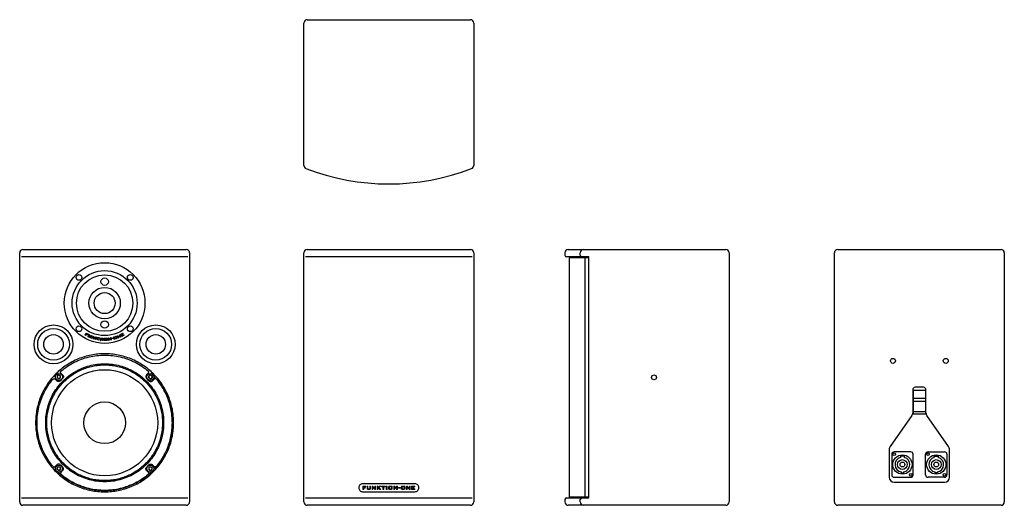
# Model space of a CAD drawing. Extents: x 0 to 1194, y 0 to 588.
import ezdxf

# ---------------------------------------------------------------- set-up
doc = ezdxf.new("R2010")
doc.units = 0
doc.header["$LTSCALE"] = 15
doc.header["$MEASUREMENT"] = 0
doc.layers.add('F1 Speakers', color=7, linetype='CONTINUOUS')
doc.layers.add('LAYER_1', color=5, linetype='CONTINUOUS')

# ---------------------------------------------------------------- blocks, each defined once
blk = doc.blocks.new('Small logo')
at = {"layer": 'LAYER_1', "color": 7, "lineweight": 0}
for p, q in [((173.5, 199.8), (173.5, 206.1)), ((173.5, 206.1), (179.5, 206.1)), ((175.1, 199.8), (173.5, 199.8)), ((175.1, 204.8), (175.1, 203.6)), ((179.5, 204.8), (175.1, 204.8)), ((175.1, 203.6), (177.9, 203.6)), ((175.1, 202.3), (175.1, 199.8)), ((177.9, 202.3), (175.1, 202.3)), ((177.9, 203.6), (177.9, 202.3)), ((179.5, 206.1), (179.5, 204.8)), ((191.6, 199.8), (191.6, 206.1)), ((191.6, 206.1), (192.7, 206.1)), ((193.1, 199.8), (191.6, 199.8)), ((192.7, 206.1), (197.2, 202.1)), ((197.5, 199.8), (193.1, 203.8)), ((193.1, 203.8), (193.1, 199.8)), ((197.2, 206.1), (198.7, 206.1)), ((197.2, 202.1), (197.2, 206.1)), ((198.7, 199.8), (197.5, 199.8)), ((198.7, 206.1), (198.7, 199.8)), ((201.7, 206.1), (203.3, 206.1)), ((201.7, 199.8), (201.7, 206.1)), ((203.3, 199.8), (201.7, 199.8)), ((203.3, 206.1), (203.3, 203.4)), ((203.3, 203.4), (206.6, 206.1)), ((203.3, 202.7), (203.3, 199.8)), ((206.8, 199.8), (203.3, 202.7)), ((208.6, 206.1), (205.2, 203.2)), ((205.2, 203.2), (209.2, 199.8)), ((206.6, 206.1), (208.6, 206.1)), ((209.2, 199.8), (206.8, 199.8)), ((210.3, 204.8), (210.3, 206.1)), ((210.3, 206.1), (217.5, 206.1)), ((213, 204.8), (210.3, 204.8)), ((213, 199.8), (213, 204.8)), ((214.7, 199.8), (213, 199.8)), ((217.5, 204.8), (214.7, 204.8)), ((214.7, 204.8), (214.7, 199.8)), ((217.5, 206.1), (217.5, 204.8)), ((219.6, 206.1), (221.3, 206.1)), ((219.6, 199.8), (219.6, 206.1)), ((221.3, 199.8), (219.6, 199.8)), ((221.3, 206.1), (221.3, 199.8)), ((229.9, 204.8), (225.8, 204.8)), ((225.8, 204.8), (225.8, 201.1)), ((225.8, 201.1), (229.9, 201.1)), ((229.9, 201.1), (229.9, 204.8)), ((234.5, 206.1), (235.6, 206.1)), ((234.5, 199.8), (234.5, 206.1)), ((236, 199.8), (234.5, 199.8)), ((235.6, 206.1), (240.1, 202.1)), ((236, 203.8), (236, 199.8)), ((240.4, 199.8), (236, 203.8)), ((240.1, 206.1), (241.6, 206.1)), ((240.1, 202.1), (240.1, 206.1)), ((241.6, 199.8), (240.4, 199.8)), ((241.6, 206.1), (241.6, 199.8)), ((243.9, 203.4), (247.1, 203.4)), ((243.9, 202.2), (243.9, 203.4)), ((247.1, 202.2), (243.9, 202.2)), ((247.1, 203.4), (247.1, 202.2)), ((251, 204.8), (251, 201.1)), ((255, 204.8), (251, 204.8)), ((251, 201.1), (255, 201.1)), ((255, 201.1), (255, 204.8)), ((259.6, 206.1), (260.8, 206.1)), ((259.6, 199.8), (259.6, 206.1)), ((261.1, 199.8), (259.6, 199.8)), ((260.8, 206.1), (265.2, 202.1)), ((265.5, 199.8), (261.1, 203.8)), ((261.1, 203.8), (261.1, 199.8)), ((265.2, 206.1), (266.7, 206.1)), ((265.2, 202.1), (265.2, 206.1)), ((266.7, 199.8), (265.5, 199.8)), ((266.7, 206.1), (266.7, 199.8)), ((269.7, 199.8), (269.7, 206.1)), ((269.7, 206.1), (275.9, 206.1)), ((276, 199.8), (269.7, 199.8)), ((271.4, 204.8), (271.4, 203.6)), ((275.9, 204.8), (271.4, 204.8)), ((271.4, 203.6), (274.2, 203.6)), ((271.4, 202.3), (271.4, 201.1)), ((274.2, 202.3), (271.4, 202.3)), ((271.4, 201.1), (276, 201.1)), ((274.2, 203.6), (274.2, 202.3)), ((275.9, 206.1), (275.9, 204.8)), ((276, 201.1), (276, 199.8))]:
    blk.add_line(p, q, dxfattribs=at)
for points in [[(181.7, 206.1), (181.7, 206.1), (183.4, 206.1), (183.4, 206.1)], [(181.7, 201.1), (181.7, 201.1), (181.7, 206.1), (181.7, 206.1)], [(183.3, 199.8), (182.2, 199.8), (181.7, 200.3), (181.7, 201.1)], [(186.9, 199.8), (186.9, 199.8), (183.3, 199.8), (183.3, 199.8)], [(183.4, 206.1), (183.4, 206.1), (183.4, 201.1), (183.4, 201.1)], [(183.4, 201.1), (183.4, 201.1), (186.9, 201.1), (186.9, 201.1)], [(186.9, 206.1), (186.9, 206.1), (188.6, 206.1), (188.6, 206.1)], [(186.9, 201.1), (186.9, 201.1), (186.9, 206.1), (186.9, 206.1)], [(188.6, 201.1), (188.6, 200.3), (188, 199.8), (186.9, 199.8)], [(188.6, 206.1), (188.6, 206.1), (188.6, 201.1), (188.6, 201.1)], [(224.2, 204.8), (224.2, 205.6), (224.7, 206.1), (225.8, 206.1)], [(224.2, 201.1), (224.2, 201.1), (224.2, 204.8), (224.2, 204.8)], [(225.8, 199.8), (224.7, 199.8), (224.2, 200.3), (224.2, 201.1)], [(225.8, 206.1), (225.8, 206.1), (230, 206.1), (230, 206.1)], [(229.9, 199.8), (229.9, 199.8), (225.8, 199.8), (225.8, 199.8)], [(231.5, 201.1), (231.5, 200.3), (231, 199.8), (229.9, 199.8)], [(230, 206.1), (231, 206.1), (231.5, 205.6), (231.5, 204.7)], [(231.5, 204.7), (231.5, 204.7), (231.5, 201.1), (231.5, 201.1)], [(249.3, 204.8), (249.3, 205.6), (249.8, 206.1), (250.9, 206.1)], [(249.3, 201.1), (249.3, 201.1), (249.3, 204.8), (249.3, 204.8)], [(251, 199.8), (249.8, 199.8), (249.3, 200.3), (249.3, 201.1)], [(250.9, 206.1), (250.9, 206.1), (255.1, 206.1), (255.1, 206.1)], [(255, 199.8), (255, 199.8), (251, 199.8), (251, 199.8)], [(256.7, 201.1), (256.7, 200.3), (256.1, 199.8), (255, 199.8)], [(255.1, 206.1), (256.1, 206.1), (256.7, 205.6), (256.7, 204.7)], [(256.7, 204.7), (256.7, 204.7), (256.7, 201.1), (256.7, 201.1)]]:
    blk.add_open_spline(points, degree=3, dxfattribs=at)
blk = doc.blocks.new('F61 F G')
at = {"layer": 'F1 Speakers'}
for p, q in [((-103, 303), (-103, 306)), ((-103, 7), (-103, 303)), ((-99.7, 301), (-101, 301)), ((99.7, 301), (-99.7, 301)), ((-99, 310), (99, 310)), ((101, 301), (99.7, 301)), ((103, 306), (103, 303)), ((103, 303), (103, 7)), ((-103, 4), (-103, 7)), ((-101, 9), (-99.7, 9)), ((-99.7, 9), (99.7, 9)), ((99, 0), (-99, 0)), ((99.7, 9), (101, 9)), ((103, 7), (103, 4))]:
    blk.add_line(p, q, dxfattribs=at)
blk.add_lwpolyline([(31.7, 26), (-31.7, 26, 0.414214), (-36.5, 21.3, 0.414214), (-31.7, 16.5), (31.7, 16.5, 0.414214), (36.5, 21.3, 0.414214)], format="xyb", close=True, dxfattribs=at)
for centre, start, end in [((-99, 306), 90, 180), ((99, 306), 0, 90), ((-99, 4), 180, 270), ((99, 4), 270, 0)]:
    blk.add_arc(centre, 4, start, end, dxfattribs=at)
at = {"layer": 'F1 Speakers', "xscale": 0.6147899999996298, "yscale": 0.6147900000000845, "zscale": 0.61479}
blk.add_blockref('Small logo', (-138.1, -103.5), dxfattribs=at)
blk = doc.blocks.new('F61 F')
at = {"layer": 'F1 Speakers'}
for p, q in [((-103, 303), (-103, 306)), ((-103, 7), (-103, 303)), ((-99.7, 301), (-101, 301)), ((99.7, 301), (-99.7, 301)), ((-99, 310), (99, 310)), ((101, 301), (99.7, 301)), ((103, 306), (103, 303)), ((103, 303), (103, 7)), ((-55.5, 157.9), (-57.5, 156.7)), ((-57.5, 156.7), (-57.5, 154.3)), ((-55.5, 157.9), (-53.5, 156.7)), ((-53.5, 154.3), (-53.5, 156.7)), ((-52.8, 159.9), (-50.9, 158)), ((-51.6, 157.3), (-51.7, 157.3)), ((52.8, 159.9), (50.9, 158)), ((51.6, 157.3), (51.7, 157.3)), ((55.5, 157.9), (53.5, 156.7)), ((53.5, 154.3), (53.5, 156.7)), ((55.5, 157.9), (57.6, 156.7)), ((57.6, 156.7), (57.6, 154.3)), ((-58, 150.9), (-59.9, 152.8)), ((-55.5, 153.1), (-57.5, 154.3)), ((-57.3, 151.7), (-57.3, 151.6)), ((-53.5, 154.3), (-55.5, 153.1)), ((-53.7, 150.9), (-50.9, 153.7)), ((53.7, 150.9), (51, 153.7)), ((53.5, 154.3), (55.5, 153.1)), ((55.5, 153.1), (57.6, 154.3)), ((57.3, 151.7), (57.3, 151.6)), ((58, 150.9), (59.9, 152.8)), ((-58, 49.1), (-59.9, 47.2)), ((-57.3, 48.3), (-57.3, 48.4)), ((-53.7, 49), (-50.9, 46.3)), ((53.7, 49), (51, 46.3)), ((57.3, 48.3), (57.3, 48.4)), ((58, 49.1), (59.9, 47.2)), ((-55.5, 46.8), (-57.5, 45.7)), ((-57.5, 43.3), (-57.5, 45.7)), ((-55.5, 42.1), (-57.5, 43.3)), ((-53.5, 45.7), (-55.5, 46.8)), ((-55.5, 42.1), (-53.5, 43.3)), ((-53.5, 45.7), (-53.5, 43.3)), ((-52.8, 40.1), (-50.9, 42)), ((-51.6, 42.7), (-51.7, 42.7)), ((52.8, 40.1), (50.9, 42)), ((51.6, 42.7), (51.7, 42.7)), ((53.5, 45.7), (55.5, 46.8)), ((53.5, 45.7), (53.5, 43.3)), ((55.5, 42.1), (53.5, 43.3)), ((55.5, 46.8), (57.6, 45.7)), ((55.5, 42.1), (57.6, 43.3)), ((57.6, 43.3), (57.6, 45.7)), ((-103, 4), (-103, 7)), ((-101, 9), (-99.7, 9)), ((-99.7, 9), (99.7, 9)), ((99, 0), (-99, 0)), ((99.7, 9), (101, 9)), ((103, 7), (103, 4))]:
    blk.add_line(p, q, dxfattribs=at)
at = {"layer": 'F1 Speakers', "linetype": 'Continuous', "lineweight": 25}
for p, q in [((-23.5, 206), (-22, 208.7)), ((-22.9, 205.7), (-23.5, 206)), ((-23.4, 206), (-23.5, 206)), ((-23.4, 206), (-22, 208.7)), ((-22.9, 205.7), (-23.4, 206)), ((-22.3, 206.7), (-22.9, 205.7)), ((-22.3, 206.7), (-22.9, 205.7)), ((-22.9, 205.7), (-22.9, 205.7)), ((-21.2, 206.1), (-22.3, 206.7)), ((-21.2, 206.1), (-22.3, 206.7)), ((-22.3, 206.7), (-22.3, 206.7)), ((-22, 208.7), (-19.4, 207.2)), ((-22, 208.7), (-19.4, 207.2)), ((-22, 208.7), (-22, 208.7)), ((-21.7, 207.9), (-22, 207.2)), ((-21.7, 207.9), (-22, 207.2)), ((-22, 207.2), (-21, 206.6)), ((-22, 207.2), (-21, 206.6)), ((-22, 207.2), (-22, 207.2)), ((-19.6, 206.7), (-21.7, 207.9)), ((-19.6, 206.7), (-21.7, 207.9)), ((-21.7, 207.9), (-21.7, 207.9)), ((-21, 206.6), (-21.2, 206.1)), ((-21, 206.6), (-21.2, 206.1)), ((-21.2, 206.1), (-21.2, 206.1)), ((-21, 206.6), (-21, 206.6)), ((-19.7, 204.9), (-18.8, 206.9)), ((-19.7, 204.9), (-18.8, 206.9)), ((-19.4, 207.2), (-19.6, 206.7)), ((-19.4, 207.2), (-19.6, 206.7)), ((-19.6, 206.7), (-19.6, 206.7)), ((-19.4, 207.2), (-19.4, 207.2)), ((-17.7, 203.2), (-19.4, 203.9)), ((-17.7, 203.2), (-19.4, 203.9)), ((-18.2, 206.6), (-19.2, 204.4)), ((-18.2, 206.6), (-19.2, 204.4)), ((-19.2, 204.4), (-17.4, 203.7)), ((-19.2, 204.4), (-19.2, 204.4)), ((-19.2, 204.4), (-17.4, 203.7)), ((-18.8, 206.9), (-18.2, 206.6)), ((-18.8, 206.9), (-18.8, 206.9)), ((-18.8, 206.9), (-18.2, 206.6)), ((-18.2, 206.6), (-18.2, 206.6)), ((-17.7, 203.2), (-17.7, 203.2)), ((-17.4, 203.7), (-16.4, 205.9)), ((-17.4, 203.7), (-16.4, 205.9)), ((-17.4, 203.7), (-17.4, 203.7)), ((-15.8, 205.6), (-16.7, 203.5)), ((-15.8, 205.6), (-16.7, 203.5)), ((-16.4, 205.9), (-15.8, 205.6)), ((-16.4, 205.9), (-16.4, 205.9)), ((-16.4, 205.9), (-15.8, 205.6)), ((-15.8, 205.6), (-15.8, 205.6)), ((-15.5, 202.3), (-14.6, 205.1)), ((-15.5, 202.3), (-14.6, 205.1)), ((-14.5, 203.6), (-15, 202.1)), ((-14.5, 203.6), (-15, 202.1)), ((-14.6, 205.1), (-14.6, 205.1)), ((-14.6, 205.1), (-14.2, 205)), ((-14.6, 205.1), (-14.2, 205)), ((-14.2, 205), (-12.7, 202.7)), ((-14.2, 205), (-12.7, 202.7)), ((-14.2, 205), (-14.2, 205)), ((-12.6, 201.4), (-14.2, 203.8)), ((-12.6, 201.4), (-14.2, 203.8)), ((-12.3, 202.7), (-11.9, 204.2)), ((-12.3, 202.7), (-11.8, 204.2)), ((-11.3, 204), (-12.2, 201.2)), ((-11.3, 204), (-12.2, 201.2)), ((-11.9, 204.2), (-11.3, 204)), ((-11.8, 204.2), (-11.9, 204.2)), ((-11.8, 204.2), (-11.3, 204)), ((-11.3, 204), (-11.3, 204)), ((-10.7, 200.8), (-10.1, 203.8)), ((-10.7, 200.8), (-10.1, 203.8)), ((-10.1, 203.8), (-9.4, 203.6)), ((-10.1, 203.8), (-9.5, 203.6)), ((-10.1, 203.8), (-10.1, 203.8)), ((-9.4, 203.6), (-9.7, 202.4)), ((-9.5, 203.6), (-9.7, 202.4)), ((-9.7, 202.4), (-7.8, 203.3)), ((-9.7, 202.4), (-7.8, 203.3)), ((-9.5, 203.6), (-9.4, 203.6)), ((-6.8, 203.1), (-9.1, 202.1)), ((-6.9, 203.1), (-9.1, 202.1)), ((-7.8, 203.3), (-6.8, 203.1)), ((-7.8, 203.3), (-7.8, 203.3)), ((-7.8, 203.3), (-6.9, 203.1)), ((-6.9, 203.1), (-6.8, 203.1)), ((-6.6, 202.4), (-6.5, 203)), ((-6.6, 202.4), (-6.5, 203)), ((-6.5, 203), (-3.1, 202.6)), ((-6.5, 203), (-3.1, 202.6)), ((-6.5, 203), (-6.5, 203)), ((7.1, 203.1), (7.7, 203.2)), ((7.1, 203.1), (7.7, 203.2)), ((7.3, 201.6), (7.1, 203.1)), ((7.1, 203.1), (7.1, 203.1)), ((7.3, 201.6), (7.1, 203.1)), ((7.7, 203.2), (8.1, 200.3)), ((7.7, 203.2), (7.7, 203.2)), ((7.7, 203.2), (8.1, 200.3)), ((11.3, 201.7), (10.8, 203.1)), ((11.3, 201.7), (10.8, 203.1)), ((11.3, 204), (13.5, 204.7)), ((11.3, 204), (13.5, 204.7)), ((13.7, 204.2), (11.4, 203.5)), ((13.7, 204.2), (11.4, 203.5)), ((11.4, 203.5), (11.9, 201.7)), ((11.4, 203.5), (12, 201.7)), ((11.4, 203.5), (11.4, 203.5)), ((14.2, 202.4), (13.7, 204.2)), ((14.2, 202.4), (13.7, 204.2)), ((13.7, 204.2), (13.7, 204.2)), ((14.4, 204.2), (14.8, 202.7)), ((14.4, 204.2), (14.8, 202.7)), ((15.2, 205.3), (15.6, 205.5)), ((15.2, 205.3), (15.6, 205.5)), ((16.3, 202.6), (15.2, 205.3)), ((16.3, 202.6), (15.2, 205.3)), ((15.2, 205.3), (15.2, 205.3)), ((15.6, 205.5), (18.3, 204.7)), ((15.6, 205.5), (18.2, 204.7)), ((15.6, 205.5), (15.6, 205.5)), ((16.3, 204.3), (16.9, 202.8)), ((16.3, 204.3), (16.9, 202.8)), ((19.2, 203.8), (16.4, 204.6)), ((19.2, 203.8), (16.4, 204.6)), ((17.9, 206.4), (18.4, 206.7)), ((17.9, 206.4), (18.4, 206.7)), ((18.5, 205), (17.9, 206.4)), ((18.5, 205), (17.9, 206.4)), ((17.9, 206.4), (17.9, 206.4)), ((18.2, 204.7), (18.3, 204.7)), ((18.4, 206.7), (19.6, 204)), ((18.4, 206.7), (19.6, 204)), ((18.4, 206.7), (18.4, 206.7)), ((19.6, 204), (19.2, 203.8)), ((19.6, 204), (19.2, 203.8)), ((19.2, 203.8), (19.2, 203.8)), ((19.5, 207.2), (22.1, 208.7)), ((19.5, 207.2), (22.1, 208.7)), ((20.9, 204.6), (19.5, 207.2)), ((20.9, 204.6), (19.5, 207.2)), ((19.5, 207.2), (19.5, 207.2)), ((19.6, 204), (19.6, 204)), ((22.4, 208.2), (20.3, 207.1)), ((22.4, 208.2), (20.3, 207.1)), ((20.3, 207.1), (20.6, 206.5)), ((20.3, 207.1), (20.6, 206.5)), ((20.3, 207.1), (20.3, 207.1)), ((20.6, 206.5), (21.8, 207.2)), ((20.6, 206.5), (21.8, 207.2)), ((20.6, 206.5), (20.6, 206.5)), ((22.1, 206.7), (20.9, 206.1)), ((22.1, 206.7), (20.9, 206.1)), ((23.6, 206.1), (20.9, 204.6)), ((23.6, 206.1), (20.9, 204.6)), ((20.9, 206.1), (21.2, 205.4)), ((20.9, 206.1), (21.2, 205.4)), ((20.9, 206.1), (20.9, 206.1)), ((20.9, 204.6), (20.9, 204.6)), ((21.2, 205.4), (23.3, 206.6)), ((21.2, 205.4), (23.3, 206.6)), ((21.2, 205.4), (21.2, 205.4)), ((21.8, 207.2), (22.1, 206.7)), ((21.8, 207.2), (22.1, 206.7)), ((21.8, 207.2), (21.8, 207.2)), ((22.1, 208.7), (22.4, 208.2)), ((22.1, 208.7), (22.1, 208.7)), ((22.1, 208.7), (22.4, 208.2)), ((22.1, 206.7), (22.1, 206.7)), ((22.4, 208.2), (22.4, 208.2)), ((23.3, 206.6), (23.6, 206.1)), ((23.3, 206.6), (23.6, 206.1)), ((23.3, 206.6), (23.3, 206.6)), ((23.6, 206.1), (23.6, 206.1)), ((-15, 202.1), (-15.5, 202.3)), ((-15, 202.1), (-15.5, 202.3)), ((-15.5, 202.3), (-15.5, 202.3)), ((-15, 202.1), (-15, 202.1)), ((-12.7, 202.7), (-12.7, 202.7)), ((-12.2, 201.2), (-12.6, 201.4)), ((-12.2, 201.2), (-12.6, 201.4)), ((-12.6, 201.4), (-12.6, 201.4)), ((-12.2, 201.2), (-12.2, 201.2)), ((-10.1, 200.7), (-10.7, 200.8)), ((-10.1, 200.7), (-10.7, 200.8)), ((-10.7, 200.8), (-10.7, 200.8)), ((-9.8, 202), (-10.1, 200.7)), ((-9.8, 202), (-10.1, 200.7)), ((-10.1, 200.7), (-10.1, 200.7)), ((-8.3, 200.3), (-9.8, 202)), ((-8.3, 200.3), (-9.8, 202)), ((-9.8, 202), (-9.8, 202)), ((-9.7, 202.4), (-9.7, 202.4)), ((-9.1, 202.1), (-7.2, 200.1)), ((-9.1, 202.1), (-7.2, 200.1)), ((-9.1, 202.1), (-9.1, 202.1)), ((-7.2, 200.1), (-8.3, 200.3)), ((-8.3, 200.3), (-8.3, 200.3)), ((-7.2, 200.1), (-8.3, 200.3)), ((-7.2, 200.1), (-7.2, 200.1)), ((-5.3, 202.3), (-6.6, 202.4)), ((-5.3, 202.3), (-6.6, 202.4)), ((-6.6, 202.4), (-6.6, 202.4)), ((-5.5, 199.9), (-5.3, 202.3)), ((-5.5, 199.9), (-5.3, 202.3)), ((-4.8, 199.8), (-5.5, 199.9)), ((-5.5, 199.9), (-5.5, 199.9)), ((-4.9, 199.8), (-5.5, 199.9)), ((-5.3, 202.3), (-5.3, 202.3)), ((-4.6, 202.2), (-4.9, 199.8)), ((-4.9, 199.8), (-4.8, 199.8)), ((-4.6, 202.2), (-4.8, 199.8)), ((-3.2, 202), (-4.6, 202.2)), ((-3.2, 202.1), (-4.6, 202.2)), ((-4.6, 202.2), (-4.6, 202.2)), ((-3.1, 202.6), (-3.2, 202)), ((-3.1, 202.6), (-3.2, 202.1)), ((-3.2, 202.1), (-3.2, 202)), ((-3.1, 202.6), (-3.1, 202.6)), ((-2.6, 199.6), (-2.5, 202.6)), ((-2.6, 199.6), (-2.5, 202.6)), ((-1.9, 199.6), (-2.6, 199.6)), ((-1.9, 199.6), (-2.6, 199.6)), ((-2.6, 199.6), (-2.6, 199.6)), ((-2.5, 202.6), (-1.8, 202.6)), ((-2.5, 202.6), (-2.5, 202.6)), ((-2.5, 202.6), (-1.8, 202.5)), ((-1.8, 202.6), (-1.9, 199.6)), ((-1.8, 202.5), (-1.9, 199.6)), ((-1.9, 199.6), (-1.9, 199.6)), ((-1.8, 202.5), (-1.8, 202.6)), ((-0.5, 200.2), (-0.6, 201.8)), ((-0.5, 200.2), (-0.5, 201.8)), ((2.4, 202.1), (0.1, 202)), ((2.5, 202.1), (0.1, 202)), ((0.1, 202), (0.1, 202)), ((0.1, 202), (0.2, 200.1)), ((0.1, 202), (0.2, 200.1)), ((0.2, 202.6), (2.4, 202.6)), ((0.2, 202.5), (2.4, 202.6)), ((0.2, 200.1), (2.5, 200.2)), ((0.2, 200.1), (2.5, 200.2)), ((0.2, 200.1), (0.2, 200.1)), ((2.5, 199.6), (0.3, 199.6)), ((2.5, 199.6), (0.3, 199.6)), ((2.5, 202.1), (2.4, 202.1)), ((2.5, 200.2), (2.4, 202.1)), ((2.5, 200.2), (2.5, 202.1)), ((2.5, 200.2), (2.5, 200.2)), ((3.1, 201.9), (3.2, 200.3)), ((3.1, 201.9), (3.2, 200.3)), ((4.2, 202.7), (4.7, 202.8)), ((4.7, 199.8), (4.2, 202.7)), ((4.3, 202.7), (4.2, 202.7)), ((4.3, 202.7), (4.7, 202.8)), ((4.7, 199.8), (4.3, 202.7)), ((4.7, 202.8), (7, 201.3)), ((4.7, 202.8), (7, 201.3)), ((4.7, 202.8), (4.7, 202.8)), ((5.3, 199.9), (4.7, 199.8)), ((5.3, 199.9), (4.7, 199.8)), ((4.7, 199.8), (4.7, 199.8)), ((5.1, 201.5), (5.3, 199.9)), ((5.1, 201.5), (5.3, 199.9)), ((7.7, 200.2), (5.3, 201.7)), ((7.7, 200.2), (5.3, 201.7)), ((5.3, 199.9), (5.3, 199.9)), ((7, 201.3), (7, 201.3)), ((7.3, 201.6), (7.3, 201.6)), ((8.1, 200.3), (7.7, 200.2)), ((8.1, 200.3), (7.7, 200.2)), ((7.7, 200.2), (7.7, 200.2)), ((8.1, 200.3), (8.1, 200.3)), ((8.8, 202.3), (10.1, 202.5)), ((8.8, 202.3), (10.1, 202.5)), ((8.9, 201.7), (8.8, 202.3)), ((8.8, 202.3), (8.8, 202.3)), ((8.9, 201.7), (8.8, 202.3)), ((10.2, 202), (8.9, 201.7)), ((10.2, 202), (8.9, 201.7)), ((8.9, 201.7), (8.9, 201.7)), ((10.1, 202.5), (10.1, 202.5)), ((10.1, 202.5), (10.2, 202)), ((10.1, 202.5), (10.2, 202)), ((10.2, 202), (10.2, 202)), ((11.9, 201.7), (14.2, 202.4)), ((11.9, 201.7), (12, 201.7)), ((12, 201.7), (14.2, 202.4)), ((14.3, 201.9), (12.2, 201.2)), ((14.3, 201.9), (12.2, 201.2)), ((14.2, 202.4), (14.2, 202.4)), ((16.9, 202.8), (16.3, 202.6)), ((16.9, 202.8), (16.3, 202.6)), ((16.3, 202.6), (16.3, 202.6)), ((16.9, 202.8), (16.9, 202.8))]:
    blk.add_line(p, q, dxfattribs=at)
at = {"layer": 'F1 Speakers', "linetype": 'Continuous', "lineweight": 25, "flags": 128}
for points in [[(-14.5, 203.6), (-14.5, 203.6), (-14.5, 203.6)], [(-14.4, 204.1), (-14.4, 204.1), (-14.4, 204.1), (-14.4, 204.1)], [(11.3, 204), (11.3, 204), (11.3, 204), (11.3, 204)], [(13.5, 204.7), (13.5, 204.7), (13.5, 204.7), (13.5, 204.7)], [(16.1, 204.7), (16.1, 204.7), (16.1, 204.7), (16.1, 204.7)], [(16.3, 204.3), (16.3, 204.3), (16.3, 204.3)], [(18.5, 205), (18.5, 205), (18.5, 205)], [(18.7, 204.5), (18.7, 204.5), (18.7, 204.5)], [(-12.5, 202.2), (-12.5, 202.2), (-12.5, 202.2)], [(-12.3, 202.7), (-12.3, 202.7), (-12.3, 202.7)], [(0.2, 202.5), (0.2, 202.6), (0.2, 202.6), (0.2, 202.6)], [(0.3, 199.6), (0.3, 199.6), (0.3, 199.6), (0.3, 199.6)], [(2.4, 202.6), (2.4, 202.6), (2.4, 202.6), (2.4, 202.6)], [(2.5, 199.6), (2.5, 199.6), (2.5, 199.6), (2.5, 199.6)], [(5, 201.9), (5, 201.9), (5, 201.9), (5, 201.9)], [(5.1, 201.5), (5.1, 201.5), (5.1, 201.5)], [(7.4, 201), (7.4, 201.1), (7.4, 201.1)], [(11.3, 201.7), (11.3, 201.7), (11.3, 201.7), (11.3, 201.7)], [(12.2, 201.2), (12.2, 201.2), (12.2, 201.2), (12.2, 201.2)]]:
    blk.add_lwpolyline(points, dxfattribs=at)
at = {"layer": 'F1 Speakers', "linetype": 'Continuous', "lineweight": 25}
for centre, radius in [((0, 245), 48.9), ((0, 245), 39.4), ((-31.1, 276.1), 3.5), ((0, 245), 34.2), ((0, 271), 4.5), ((31.1, 276.1), 3.5), ((0, 245), 19), ((0, 245), 12.7), ((-31.1, 213.9), 3.5), ((0, 219), 4.5), ((31.1, 213.9), 3.5)]:
    blk.add_circle(centre, radius, dxfattribs=at)
at = {"layer": 'F1 Speakers', "linetype": 'Continuous'}
for centre, radius in [((-62, 195), 23.5), ((62, 195), 23.5), ((-62, 195), 11.8), ((62, 195), 11.8)]:
    blk.add_circle(centre, radius, dxfattribs=at)
at = {"layer": 'F1 Speakers'}
for centre, radius in [((-62, 195), 19.2), ((62, 195), 19.2), ((0, 100), 64.3), ((-55.5, 155.5), 4.25), ((55.5, 155.5), 4.25), ((0, 100), 25.3), ((-55.5, 44.5), 4.25), ((55.5, 44.5), 4.25)]:
    blk.add_circle(centre, radius, dxfattribs=at)
for centre, radius, start, end in [((-99, 306), 4, 90, 180), ((99, 306), 4, 0, 90), ((-55.5, 155.5), 2.04, 120, 180), ((-55.5, 155.5), 2.04, 180, 240), ((-55.5, 155.5), 2.04, 60, 120), ((-55.5, 155.5), 2.04, 0, 60), ((-55.5, 155.5), 2.04, 300, 0), ((55.5, 155.5), 2.04, 120, 180), ((55.5, 155.5), 2.04, 180, 240), ((55.5, 155.5), 2.04, 60, 120), ((55.5, 155.5), 2.04, 0, 60), ((55.5, 155.5), 2.04, 300, 0), ((-55.5, 155.5), 2.04, 240, 300), ((55.5, 155.5), 2.04, 240, 300), ((-55.5, 44.5), 2.04, 120, 180), ((-55.5, 44.5), 2.04, 180, 240), ((-55.5, 44.5), 2.04, 60, 120), ((-55.5, 44.5), 2.04, 240, 300), ((-55.5, 44.5), 2.04, 0, 60), ((-55.5, 44.5), 2.04, 300, 0), ((55.5, 44.5), 2.04, 120, 180), ((55.5, 44.5), 2.04, 180, 240), ((55.5, 44.5), 2.04, 60, 120), ((55.5, 44.5), 2.04, 240, 300), ((55.5, 44.5), 2.04, 0, 60), ((55.5, 44.5), 2.04, 300, 0), ((-99, 4), 4, 180, 270), ((99, 4), 4, 270, 0)]:
    blk.add_arc(centre, radius, start, end, dxfattribs=at)
at = {"layer": 'F1 Speakers', "linetype": 'Continuous', "lineweight": 25}
for centre, radius, start, end in [((-19.8, 204.8), 0.112, 64.432, 68.885), ((-24.2, 206.1), 5.29, 335.7629, 335.8575), ((-16.5, 204), 0.564, 245.2611, 246.1485), ((-15.8, 206.4), 3.09, 301.8725, 302.0346), ((10.9, 202.9), 0.228, 105.2615, 107.459), ((16.2, 198.1), 6.38, 106.9862, 107.0646), ((23.1, 202.4), 7.03, 161.9743, 162.0453), ((-0.6, 202.6), 0.729, 271.1734, 271.8596), ((-0.3, 195.8), 4.44, 91.9495, 92.0621), ((3.1, 202.1), 0.201, 270.7107, 273.2031), ((3.2, 197.4), 2.9, 90.9898, 91.1624), ((7.5, 200.3), 2.64, 146.6433, 146.8325), ((6.1, 199.4), 8.6, 16.8786, 16.9368), ((14.1, 205.2), 2.54, 286.4183, 286.6148)]:
    blk.add_arc(centre, radius, start, end, dxfattribs=at)
for points, knots in [([(-19.4, 203.9), (-19.5, 203.9), (-19.6, 204), (-19.8, 204.1), (-19.8, 204.3), (-19.9, 204.4), (-19.8, 204.6), (-19.8, 204.8), (-19.7, 204.9)], [0, 0, 0, 0, 0.2704777, 0.4014809, 0.5022889, 0.6035924, 0.7666525, 1, 1, 1, 1]), ([(-19.4, 203.9), (-19.5, 203.9), (-19.6, 204), (-19.8, 204.2), (-19.8, 204.3), (-19.9, 204.4), (-19.8, 204.6), (-19.8, 204.8), (-19.7, 204.9)], [0, 0, 0, 0, 0.271138, 0.401269, 0.501164, 0.601608, 0.762784, 1, 1, 1, 1]), ([(-16.7, 203.5), (-16.8, 203.4), (-16.8, 203.3), (-17, 203.1), (-17.1, 203), (-17.2, 203), (-17.4, 203.1), (-17.6, 203.1), (-17.7, 203.2)], [0, 0, 0, 0, 0.273259, 0.397078, 0.494656, 0.592639, 0.77185, 1, 1, 1, 1]), ([(-16.7, 203.5), (-16.7, 203.4), (-16.8, 203.3), (-17, 203.1), (-17.1, 203), (-17.2, 203), (-17.4, 203.1), (-17.6, 203.1), (-17.7, 203.2)], [0, 0, 0, 0, 0.272656, 0.397342, 0.495925, 0.594867, 0.775928, 1, 1, 1, 1]), ([(-14.4, 204.1), (-14.4, 204.1), (-14.4, 204), (-14.4, 203.9), (-14.4, 203.8), (-14.5, 203.7), (-14.5, 203.6)], [0, 0, 0, 0, 0.237483, 0.474973, 0.737377, 1, 1, 1, 1]), ([(-14.4, 204.1), (-14.4, 204), (-14.4, 204), (-14.4, 203.8), (-14.4, 203.7), (-14.5, 203.6)], [0, 0, 0, 0, 0.250103, 0.500219, 1, 1, 1, 1]), ([(-14.2, 203.8), (-14.2, 203.8), (-14.2, 203.9), (-14.3, 203.9), (-14.3, 204), (-14.3, 204.1), (-14.4, 204.1)], [0, 0, 0, 0, 0.233697, 0.467398, 0.70119, 1, 1, 1, 1]), ([(-14.2, 203.8), (-14.2, 203.8), (-14.2, 203.9), (-14.3, 204), (-14.3, 204), (-14.4, 204.1)], [0, 0, 0, 0, 0.250335, 0.500715, 1, 1, 1, 1]), ([(10.8, 203.1), (10.8, 203.3), (10.8, 203.4), (10.8, 203.6), (10.8, 203.7), (10.9, 203.9), (11.1, 204), (11.2, 204), (11.3, 204)], [0, 0, 0, 0, 0.280111, 0.406134, 0.504086, 0.602356, 0.771798, 1, 1, 1, 1]), ([(10.8, 203.1), (10.8, 203.3), (10.8, 203.4), (10.8, 203.6), (10.8, 203.7), (10.9, 203.9), (11.1, 204), (11.2, 204), (11.3, 204)], [0, 0, 0, 0, 0.278341, 0.405461, 0.50468, 0.604185, 0.77528, 1, 1, 1, 1]), ([(13.5, 204.7), (13.6, 204.7), (13.7, 204.8), (13.9, 204.8), (14.1, 204.7), (14.2, 204.6), (14.3, 204.4), (14.3, 204.3), (14.4, 204.2)], [0, 0, 0, 0, 0.289811, 0.413082, 0.511846, 0.610699, 0.80575, 1, 1, 1, 1]), ([(13.5, 204.7), (13.6, 204.7), (13.7, 204.8), (13.9, 204.7), (14.1, 204.7), (14.2, 204.6), (14.3, 204.4), (14.3, 204.3), (14.4, 204.2)], [0, 0, 0, 0, 0.291612, 0.414059, 0.511505, 0.609044, 0.8031, 1, 1, 1, 1]), ([(16.4, 204.6), (16.4, 204.6), (16.3, 204.6), (16.2, 204.7), (16.2, 204.7), (16.1, 204.7), (16.1, 204.7)], [0, 0, 0, 0, 0.233971, 0.467942, 0.702031, 1, 1, 1, 1]), ([(16.1, 204.7), (16.1, 204.7), (16.1, 204.6), (16.2, 204.5), (16.2, 204.4), (16.3, 204.3), (16.3, 204.3)], [0, 0, 0, 0, 0.237105, 0.474208, 0.736976, 1, 1, 1, 1]), ([(16.1, 204.7), (16.1, 204.7), (16.1, 204.6), (16.2, 204.5), (16.3, 204.4), (16.3, 204.3)], [0, 0, 0, 0, 0.250097, 0.500218, 1, 1, 1, 1]), ([(16.4, 204.6), (16.4, 204.6), (16.3, 204.6), (16.2, 204.7), (16.1, 204.7), (16.1, 204.7)], [0, 0, 0, 0, 0.251228, 0.502452, 1, 1, 1, 1]), ([(18.2, 204.7), (18.3, 204.7), (18.4, 204.7), (18.5, 204.6), (18.6, 204.6), (18.7, 204.5), (18.7, 204.5)], [0, 0, 0, 0, 0.2378964, 0.4758299, 0.7372954, 1, 1, 1, 1]), ([(18.3, 204.7), (18.3, 204.7), (18.4, 204.7), (18.5, 204.6), (18.6, 204.6), (18.7, 204.5)], [0, 0, 0, 0, 0.250426, 0.500875, 1, 1, 1, 1]), ([(18.7, 204.5), (18.7, 204.6), (18.7, 204.6), (18.6, 204.8), (18.5, 204.9), (18.5, 205), (18.5, 205)], [0, 0, 0, 0, 0.238912, 0.477828, 0.738871, 1, 1, 1, 1]), ([(18.7, 204.5), (18.7, 204.6), (18.6, 204.7), (18.6, 204.8), (18.5, 204.9), (18.5, 205)], [0, 0, 0, 0, 0.250842, 0.501694, 1, 1, 1, 1]), ([(-12.7, 202.7), (-12.7, 202.6), (-12.6, 202.6), (-12.6, 202.4), (-12.5, 202.3), (-12.5, 202.3), (-12.5, 202.2)], [0, 0, 0, 0, 0.23805, 0.476124, 0.737448, 1, 1, 1, 1]), ([(-12.7, 202.7), (-12.7, 202.6), (-12.6, 202.6), (-12.5, 202.4), (-12.5, 202.3), (-12.5, 202.2)], [0, 0, 0, 0, 0.250464, 0.500967, 1, 1, 1, 1]), ([(-12.5, 202.2), (-12.4, 202.3), (-12.4, 202.3), (-12.4, 202.5), (-12.4, 202.6), (-12.3, 202.7), (-12.3, 202.7)], [0, 0, 0, 0, 0.23861, 0.477232, 0.738559, 1, 1, 1, 1]), ([(-12.5, 202.2), (-12.4, 202.3), (-12.4, 202.4), (-12.4, 202.5), (-12.4, 202.7), (-12.3, 202.7)], [0, 0, 0, 0, 0.250411, 0.500843, 1, 1, 1, 1]), ([(-0.6, 201.8), (-0.6, 201.9), (-0.5, 202.1), (-0.5, 202.3), (-0.4, 202.4), (-0.3, 202.5), (-0.1, 202.5), (0.1, 202.6), (0.2, 202.6)], [0, 0, 0, 0, 0.2943479, 0.4160795, 0.5131381, 0.6100836, 0.8160192, 1, 1, 1, 1]), ([(-0.5, 201.8), (-0.5, 201.9), (-0.5, 202.1), (-0.5, 202.3), (-0.4, 202.4), (-0.3, 202.5), (-0.1, 202.5), (0.1, 202.5), (0.2, 202.5)], [0, 0, 0, 0, 0.296183, 0.417451, 0.513193, 0.608805, 0.814558, 1, 1, 1, 1]), ([(0.3, 199.6), (0.2, 199.6), (0, 199.6), (-0.2, 199.6), (-0.3, 199.7), (-0.4, 199.8), (-0.5, 200), (-0.5, 200.1), (-0.5, 200.2)], [0, 0, 0, 0, 0.243884, 0.412767, 0.514062, 0.615895, 0.776579, 1, 1, 1, 1]), ([(0.3, 199.6), (0.2, 199.6), (0, 199.6), (-0.2, 199.6), (-0.3, 199.7), (-0.4, 199.8), (-0.5, 200), (-0.5, 200.1), (-0.5, 200.2)], [0, 0, 0, 0, 0.243443, 0.412466, 0.514828, 0.617683, 0.780066, 1, 1, 1, 1]), ([(2.4, 202.6), (2.5, 202.6), (2.6, 202.6), (2.8, 202.6), (3, 202.5), (3.1, 202.4), (3.1, 202.2), (3.1, 202), (3.1, 201.9)], [0, 0, 0, 0, 0.246492, 0.400829, 0.503663, 0.606955, 0.776386, 1, 1, 1, 1]), ([(2.4, 202.6), (2.5, 202.6), (2.6, 202.6), (2.8, 202.6), (3, 202.5), (3.1, 202.4), (3.1, 202.2), (3.1, 202), (3.1, 201.9)], [0, 0, 0, 0, 0.246862, 0.400837, 0.502502, 0.604625, 0.771966, 1, 1, 1, 1]), ([(3.2, 200.3), (3.2, 200.2), (3.2, 200.1), (3.1, 199.9), (3.1, 199.8), (2.9, 199.7), (2.7, 199.6), (2.6, 199.6), (2.5, 199.6)], [0, 0, 0, 0, 0.261535, 0.381906, 0.481961, 0.582329, 0.77142, 1, 1, 1, 1]), ([(3.2, 200.3), (3.2, 200.2), (3.2, 200.1), (3.1, 199.9), (3.1, 199.8), (2.9, 199.7), (2.7, 199.6), (2.6, 199.6), (2.5, 199.6)], [0, 0, 0, 0, 0.263098, 0.382185, 0.481108, 0.580366, 0.768485, 1, 1, 1, 1]), ([(5.3, 201.7), (5.2, 201.7), (5.2, 201.8), (5.1, 201.8), (5, 201.9), (5, 201.9), (5, 201.9)], [0, 0, 0, 0, 0.2330024, 0.4660087, 0.6991279, 1, 1, 1, 1]), ([(5, 201.9), (5, 201.9), (5, 201.8), (5, 201.7), (5.1, 201.5), (5.1, 201.5)], [0, 0, 0, 0, 0.250312, 0.500634, 1, 1, 1, 1]), ([(5, 201.9), (5, 201.9), (5, 201.8), (5, 201.7), (5, 201.6), (5.1, 201.5), (5.1, 201.5)], [0, 0, 0, 0, 0.236913, 0.473846, 0.736754, 1, 1, 1, 1]), ([(5.3, 201.7), (5.2, 201.7), (5.2, 201.8), (5.1, 201.8), (5, 201.9), (5, 201.9)], [0, 0, 0, 0, 0.250909, 0.501828, 1, 1, 1, 1]), ([(7, 201.3), (7.1, 201.3), (7.1, 201.3), (7.2, 201.2), (7.3, 201.1), (7.4, 201.1), (7.4, 201)], [0, 0, 0, 0, 0.237426, 0.47489, 0.736869, 1, 1, 1, 1]), ([(7, 201.3), (7.1, 201.3), (7.1, 201.3), (7.3, 201.2), (7.3, 201.1), (7.4, 201.1)], [0, 0, 0, 0, 0.250352, 0.50075, 1, 1, 1, 1]), ([(7.4, 201), (7.4, 201.1), (7.4, 201.2), (7.4, 201.3), (7.3, 201.4), (7.3, 201.5), (7.3, 201.6)], [0, 0, 0, 0, 0.238311, 0.47661, 0.738214, 1, 1, 1, 1]), ([(7.4, 201.1), (7.4, 201.1), (7.4, 201.2), (7.3, 201.4), (7.3, 201.5), (7.3, 201.6)], [0, 0, 0, 0, 0.250385, 0.500777, 1, 1, 1, 1]), ([(12.2, 201.2), (12.1, 201.2), (11.9, 201.2), (11.7, 201.1), (11.6, 201.2), (11.5, 201.3), (11.4, 201.4), (11.3, 201.6), (11.3, 201.7)], [0, 0, 0, 0, 0.25567, 0.39574, 0.494912, 0.594959, 0.749459, 1, 1, 1, 1]), ([(12.2, 201.2), (12.1, 201.2), (11.9, 201.1), (11.7, 201.1), (11.6, 201.2), (11.5, 201.3), (11.3, 201.4), (11.3, 201.6), (11.3, 201.7)], [0, 0, 0, 0, 0.255999, 0.396115, 0.496196, 0.59709, 0.753411, 1, 1, 1, 1]), ([(14.8, 202.7), (14.8, 202.6), (14.9, 202.5), (14.9, 202.3), (14.8, 202.2), (14.7, 202), (14.5, 201.9), (14.4, 201.9), (14.3, 201.9)], [0, 0, 0, 0, 0.278999, 0.400484, 0.501172, 0.602362, 0.794152, 1, 1, 1, 1]), ([(14.8, 202.7), (14.8, 202.6), (14.9, 202.5), (14.9, 202.3), (14.8, 202.1), (14.7, 202), (14.5, 201.9), (14.4, 201.9), (14.3, 201.9)], [0, 0, 0, 0, 0.278158, 0.400537, 0.502264, 0.604461, 0.7976, 1, 1, 1, 1])]:
    blk.add_open_spline(points, degree=3, knots=knots, dxfattribs=at)
at = {"layer": 'F1 Speakers'}
for points in [[(-59.2, 159.2), (-57.2, 161.1), (-53.2, 164.8), (-46.6, 169.7), (-39.5, 173.9), (-32.1, 177.5), (-24.3, 180.2), (-16.4, 182.2), (-8.2, 183.4), (0, 183.8), (8.2, 183.4), (16.4, 182.2), (24.3, 180.2), (32.1, 177.5), (39.5, 173.9), (46.6, 169.7), (53.2, 164.8), (59.3, 159.3), (64.8, 153.2), (69.7, 146.6), (73.9, 139.5), (77.5, 132.1), (80.2, 124.3), (82.2, 116.4), (83.4, 108.2), (83.8, 100), (83.4, 91.8), (82.2, 83.6), (80.2, 75.7), (77.5, 67.9), (73.9, 60.5), (69.7, 53.4), (64.8, 46.8), (59.3, 40.7), (53.2, 35.2), (46.6, 30.3), (39.5, 26.1), (32.1, 22.5), (24.3, 19.8), (16.4, 17.8), (8.2, 16.6), (0, 16.2), (-8.2, 16.6), (-16.4, 17.8), (-24.3, 19.8), (-32.1, 22.5), (-39.5, 26.1), (-46.6, 30.3), (-53.2, 35.2), (-59.3, 40.7), (-64.8, 46.8), (-69.7, 53.4), (-73.9, 60.5), (-77.5, 67.9), (-80.2, 75.7), (-82.2, 83.6), (-83.4, 91.8), (-83.8, 100), (-83.4, 108.2), (-82.2, 116.4), (-80.2, 124.3), (-77.5, 132.1), (-73.9, 139.5), (-69.7, 146.6), (-64.8, 153.2), (-61.1, 157.2), (-59.2, 159.2)], [(-52.7, 162.8), (-50.2, 164.8), (-45.2, 168.7), (-36.9, 173.4), (-28.1, 177.2), (-18.9, 180), (-9.5, 181.6), (0, 182.2), (9.5, 181.6), (18.9, 180), (28.1, 177.2), (36.9, 173.4), (45.2, 168.7), (50.2, 164.8), (52.7, 162.8)], [(-50.6, 49.4), (-48.3, 47.3), (-43.7, 43.1), (-35.8, 37.9), (-27.4, 33.8), (-18.6, 30.7), (-9.4, 28.9), (0, 28.3), (9.4, 28.9), (18.6, 30.7), (27.4, 33.8), (35.9, 37.9), (43.7, 43.1), (50.7, 49.3), (56.9, 56.3), (62.1, 64.1), (66.2, 72.6), (69.3, 81.4), (71.1, 90.6), (71.7, 100), (71.1, 109.4), (69.3, 118.6), (66.2, 127.4), (62.1, 135.9), (56.9, 143.7), (50.7, 150.7), (43.7, 156.9), (35.9, 162.1), (27.4, 166.2), (18.6, 169.3), (9.4, 171.1), (0, 171.7), (-9.4, 171.1), (-18.6, 169.3), (-27.4, 166.2), (-35.9, 162.1), (-43.7, 156.9), (-50.7, 150.7), (-56.9, 143.7), (-62.1, 135.9), (-66.2, 127.4), (-69.3, 118.6), (-71.1, 109.4), (-71.7, 100), (-71.1, 90.6), (-69.3, 81.4), (-66.2, 72.6), (-62.1, 64.2), (-56.9, 56.3), (-52.7, 51.7), (-50.6, 49.4)], [(-52.8, 159.9), (-52.9, 160), (-53.1, 160.2), (-53.3, 160.6), (-53.4, 161), (-53.4, 161.4), (-53.4, 161.8), (-53.2, 162.2), (-53, 162.5), (-52.8, 162.7), (-52.7, 162.8)], [(-50.9, 158), (-50.6, 157.6), (-50.1, 157), (-49.9, 155.8), (-50.2, 154.6), (-50.7, 154), (-50.9, 153.7)], [(50.9, 158), (50.6, 157.6), (50.1, 157), (49.9, 155.8), (50.2, 154.6), (50.7, 154), (51, 153.7)], [(52.8, 159.9), (52.9, 160), (53.1, 160.2), (53.3, 160.6), (53.4, 161), (53.4, 161.4), (53.4, 161.8), (53.2, 162.2), (53, 162.5), (52.8, 162.7), (52.7, 162.8)], [(-62.8, 47.3), (-64.8, 49.8), (-68.7, 54.8), (-73.4, 63.1), (-77.2, 71.9), (-80, 81.1), (-81.6, 90.5), (-82.2, 100), (-81.6, 109.5), (-80, 118.9), (-77.2, 128.1), (-73.4, 136.9), (-68.7, 145.2), (-64.8, 150.2), (-62.8, 152.7)], [(-62.8, 152.7), (-62.7, 152.8), (-62.5, 153), (-62.2, 153.2), (-61.8, 153.4), (-61.4, 153.4), (-61, 153.4), (-60.6, 153.3), (-60.2, 153.1), (-60, 152.9), (-59.9, 152.8)], [(-53.7, 150.9), (-54, 150.7), (-54.6, 150.2), (-55.8, 149.9), (-57, 150.1), (-57.6, 150.6), (-58, 150.9)], [(53.7, 150.9), (54, 150.7), (54.6, 150.2), (55.8, 149.9), (57, 150.1), (57.7, 150.6), (58, 150.9)], [(62.8, 152.7), (62.7, 152.8), (62.6, 153), (62.2, 153.2), (61.8, 153.4), (61.4, 153.4), (61, 153.4), (60.6, 153.3), (60.2, 153.1), (60, 152.9), (59.9, 152.8)], [(62.8, 152.7), (64.8, 150.2), (68.7, 145.2), (73.4, 136.9), (77.2, 128.1), (80, 118.9), (81.6, 109.5), (82.2, 100), (81.6, 90.5), (80, 81.1), (77.2, 71.9), (73.4, 63.1), (68.7, 54.8), (64.8, 49.8), (62.8, 47.3)], [(-53.7, 49), (-54, 49.3), (-54.6, 49.8), (-55.8, 50.1), (-57, 49.9), (-57.6, 49.4), (-58, 49.1)], [(53.7, 49), (54, 49.3), (54.6, 49.8), (55.8, 50.1), (57, 49.9), (57.7, 49.4), (58, 49.1)], [(-62.8, 47.3), (-62.7, 47.2), (-62.5, 47), (-62.2, 46.8), (-61.8, 46.6), (-61.4, 46.6), (-61, 46.6), (-60.6, 46.7), (-60.2, 46.9), (-60, 47.1), (-59.9, 47.2)], [(-52.8, 40.1), (-52.9, 40), (-53.1, 39.8), (-53.3, 39.4), (-53.4, 39), (-53.4, 38.6), (-53.4, 38.2), (-53.2, 37.8), (-53, 37.4), (-52.8, 37.3), (-52.7, 37.2)], [(52.7, 37.2), (50.2, 35.2), (45.2, 31.3), (36.9, 26.6), (28.1, 22.8), (18.9, 20), (9.5, 18.4), (0, 17.8), (-9.5, 18.4), (-18.9, 20), (-28.1, 22.8), (-36.9, 26.6), (-45.2, 31.3), (-50.2, 35.2), (-52.7, 37.2)], [(-50.9, 42), (-50.6, 42.3), (-50.1, 43), (-49.9, 44.2), (-50.2, 45.4), (-50.7, 46), (-50.9, 46.3)], [(50.9, 42), (50.6, 42.3), (50.1, 43), (49.9, 44.2), (50.2, 45.4), (50.7, 46), (51, 46.3)], [(52.8, 40.1), (52.9, 40), (53.1, 39.8), (53.3, 39.4), (53.4, 39), (53.4, 38.6), (53.4, 38.2), (53.2, 37.8), (53, 37.4), (52.8, 37.3), (52.7, 37.2)], [(62.8, 47.3), (62.7, 47.2), (62.6, 47), (62.2, 46.8), (61.8, 46.6), (61.4, 46.6), (61, 46.6), (60.6, 46.7), (60.2, 46.9), (60, 47.1), (59.9, 47.2)]]:
    blk.add_open_spline(points, degree=3, dxfattribs=at)
for points, knots in [([(-49.6, 149.6), (-51, 148), (-54, 144.9), (-57.9, 139.7), (-61.4, 134), (-64.5, 127.8), (-66.9, 121.3), (-68.7, 114.4), (-69.9, 107.2), (-70.2, 100), (-69.9, 92.8), (-68.7, 85.6), (-66.9, 78.7), (-64.5, 72.2), (-61.4, 66), (-57.9, 60.3), (-54, 55.1), (-49.6, 50.4), (-44.9, 46), (-39.7, 42.1), (-34, 38.6), (-27.8, 35.5), (-21.3, 33.1), (-14.4, 31.3), (-7.2, 30.1), (0, 29.8), (7.2, 30.1), (14.4, 31.3), (21.3, 33.1), (27.8, 35.5), (34, 38.6), (39.7, 42.1), (44.9, 46), (49.6, 50.4), (54, 55.1), (57.9, 60.3), (61.4, 66), (64.5, 72.2), (66.9, 78.7), (68.7, 85.6), (69.9, 92.8), (70.2, 100), (69.9, 107.2), (68.7, 114.4), (66.9, 121.3), (64.5, 127.8), (61.4, 134), (57.9, 139.7), (54, 144.9), (49.6, 149.6), (44.9, 154), (39.7, 157.9), (34, 161.4), (27.8, 164.5), (21.3, 166.9), (14.4, 168.7), (7.2, 169.9), (0, 170.2), (-7.2, 169.9), (-14.4, 168.7), (-21.3, 166.9), (-27.8, 164.5), (-34, 161.4), (-39.7, 157.9), (-44.9, 154), (-48, 151), (-49.6, 149.6)], [0, 0, 0, 0, 0.014562, 0.029124, 0.04456, 0.059997, 0.075951, 0.092156, 0.108534, 0.125, 0.141466, 0.157844, 0.174049, 0.190003, 0.205439, 0.220876, 0.235437, 0.25, 0.264562, 0.279124, 0.29456, 0.309997, 0.325951, 0.342156, 0.358534, 0.375, 0.391466, 0.407844, 0.424049, 0.440003, 0.455439, 0.470876, 0.485437, 0.5, 0.514562, 0.529124, 0.54456, 0.559997, 0.575951, 0.592156, 0.608534, 0.625, 0.641466, 0.657844, 0.674049, 0.690003, 0.705439, 0.720876, 0.735437, 0.75, 0.764562, 0.779124, 0.79456, 0.809997, 0.825951, 0.842156, 0.858534, 0.875, 0.891466, 0.907844, 0.924049, 0.940003, 0.955439, 0.970876, 0.985438, 1, 1, 1, 1]), ([(59.6, 43.7), (60.8, 44.9), (63.7, 48), (67.8, 53.5), (71.9, 60.2), (75.5, 67.4), (78.4, 75.1), (80.5, 83.2), (81.8, 91.5), (82.2, 100), (81.8, 108.5), (80.5, 116.8), (78.4, 124.9), (75.5, 132.6), (71.9, 139.8), (67.8, 146.5), (63.7, 152), (60.8, 155), (59.7, 156.3)], [0, 0, 0, 0, 0.04179, 0.102257, 0.165548, 0.230446, 0.296689, 0.363978, 0.431982, 0.500351, 0.568719, 0.636723, 0.704012, 0.770255, 0.835153, 0.898444, 0.958907, 1, 1, 1, 1]), ([(-56.4, 40.4), (-55.1, 39.2), (-52, 36.3), (-46.5, 32.2), (-39.8, 28.1), (-32.6, 24.5), (-24.9, 21.6), (-16.8, 19.5), (-8.5, 18.2), (0, 17.8), (8.5, 18.2), (16.8, 19.5), (24.9, 21.6), (32.6, 24.5), (39.8, 28.1), (46.5, 32.2), (52, 36.3), (55.1, 39.2), (56.3, 40.4)], [0, 0, 0, 0, 0.0421234, 0.1025385, 0.1657756, 0.230618, 0.2968042, 0.3640355, 0.4319821, 0.500292, 0.5686018, 0.6365484, 0.7037797, 0.7699659, 0.8348083, 0.8980454, 0.9584562, 1, 1, 1, 1])]:
    blk.add_open_spline(points, degree=3, knots=knots, dxfattribs=at)
blk = doc.blocks.new('F61 T')
at = {"layer": 'F1 Speakers'}
for p, q in [((-99, 0), (99, 0)), ((-103, -176.6), (-103, -4)), ((103, -4), (103, -176.6))]:
    blk.add_line(p, q, dxfattribs=at)
for centre, radius, start, end in [((-99, -4), 4, 90, 180), ((99, -4), 4, 0, 90), ((-99, -176.6), 4, 180, 248.9799), ((99, -176.6), 4, 291.0201, 0), ((0, 81), 280, 248.9799, 291.0201)]:
    blk.add_arc(centre, radius, start, end, dxfattribs=at)
blk = doc.blocks.new('F61 S')
at = {"layer": 'F1 Speakers'}
for p, q in [((-199, 151), (-199, 148)), ((-178.5, 146), (-197, 146)), ((-195, 155), (-176.6, 155)), ((-194, 145), (-194, -145)), ((-174.8, 145), (-194, 145)), ((-180.4, 148), (-180.4, 151)), ((-176.6, 146), (-178.5, 146)), ((-176.6, 155), (-4, 155)), ((-170, 146), (-176.6, 146)), ((-174.8, 145), (-174.8, -145)), ((-170, 145), (-174.8, 145)), ((-170, -146), (-170, 146)), ((0, 151), (0, -151)), ((-199, -148), (-199, -151)), ((-197, -146), (-178.5, -146)), ((-176.6, -155), (-195, -155)), ((-174.8, -145), (-194, -145)), ((-180.4, -151), (-180.4, -148)), ((-178.5, -146), (-176.6, -146)), ((-176.6, -146), (-170, -146)), ((-4, -155), (-176.6, -155)), ((-170, -145), (-174.8, -145))]:
    blk.add_line(p, q, dxfattribs=at)
blk.add_circle((-91, 0), 3, dxfattribs=at)
for centre, radius, start, end in [((-195, 151), 4, 90, 180), ((-197, 148), 2, 180, 270), ((-176.5, 151.1), 3.87, 92.0391, 181.9033), ((-178.4, 147.9), 1.94, 178.0967, 267.9609), ((-4, 151), 4, 0, 90), ((-197, -148), 2, 90, 180), ((-195, -151), 4, 180, 270), ((-178.4, -147.9), 1.94, 92.0391, 181.9033), ((-176.5, -151.1), 3.87, 178.0967, 267.9609), ((-4, -151), 4, 270, 0)]:
    blk.add_arc(centre, radius, start, end, dxfattribs=at)
blk = doc.blocks.new('F61 B')
at = {"layer": 'F1 Speakers'}
for p, q in [((-103, 4), (-103, 306)), ((-99, 310), (99, 310)), ((103, 306), (103, 4)), ((-7.6, 139.7), (7.6, 139.7)), ((-7.6, 139.7), (-7.6, 110.7)), ((7.6, 139.7), (7.6, 110.7)), ((7.6, 129.3), (-7.6, 129.3)), ((7.6, 125.9), (-7.6, 125.9)), ((-7.6, 113.7), (7.6, 113.7)), ((-7.6, 110.7), (7.6, 110.7)), ((-33.4, 61.9), (-33.4, 36.9)), ((-10.5, 64.8), (-30.5, 64.8)), ((-7.6, 36.9), (-7.6, 61.9)), ((7.6, 36.9), (7.6, 61.9)), ((10.5, 64.8), (30.5, 64.8)), ((33.4, 61.9), (33.4, 36.9)), ((-18, 59.4), (-23, 59.4)), ((-23, 59.4), (-23, 58.1)), ((-18, 58.1), (-18, 59.4)), ((18, 58.1), (18, 59.4)), ((18, 59.4), (23, 59.4)), ((23, 59.4), (23, 58.1)), ((-22, 40.5), (-22, 39.4)), ((-22, 39.4), (-19, 39.4)), ((-19, 39.4), (-19, 40.5)), ((19, 39.4), (19, 40.5)), ((22, 39.4), (19, 39.4)), ((22, 40.5), (22, 39.4)), ((-30.5, 34), (-10.5, 34)), ((-30.5, 28), (30.5, 28)), ((30.5, 34), (10.5, 34)), ((99, 0), (-99, 0))]:
    blk.add_line(p, q, dxfattribs=at)
at = {"layer": 'F1 Speakers', "extrusion": (0, 1, 0)}
for p, q in [((-8, 140), (-8, 112.2)), ((5, 143), (-5, 143)), ((8, 112.2), (8, 140)), ((-9.1, 108.7), (-35.4, 71.1)), ((35.4, 71.1), (9.1, 108.7)), ((-36.5, 67.7), (-36.5, 34)), ((36.5, 34), (36.5, 67.7)), ((-30.5, 28), (30.5, 28))]:
    blk.add_line(p, q, dxfattribs=at)
at = {"layer": 'F1 Speakers'}
for centre, radius in [((-32, 175), 3), ((32, 175), 3), ((-20.5, 49.4), 11.7), ((-30.5, 61.9), 1.6), ((20.5, 49.4), 11.7), ((10.5, 61.9), 1.6), ((-20.5, 49.4), 5.9), ((-20.5, 49.4), 2.9), ((20.5, 49.4), 5.9), ((20.5, 49.4), 2.9), ((-10.5, 36.9), 1.6), ((30.5, 36.9), 1.6)]:
    blk.add_circle(centre, radius, dxfattribs=at)
for centre, radius, start, end in [((-99, 306), 4, 90, 180), ((99, 306), 4, 0, 90), ((-5, 140), 3, 90, 180), ((5, 140), 3, 0, 90), ((-14, 112.2), 6, 325, 0), ((14, 112.2), 6, 180, 215), ((-30.5, 67.7), 6, 145, 180), ((-30.5, 61.9), 2.9, 90, 180), ((-10.5, 61.9), 2.9, 0, 90), ((10.5, 61.9), 2.9, 90, 180), ((30.5, 61.9), 2.9, 0, 90), ((30.5, 67.7), 6, 0, 35), ((-20.5, 49.4), 9, 106.1276, 260.4059), ((-20.5, 49.4), 9, 279.5941, 73.8724), ((20.5, 49.4), 9, 106.1276, 260.4059), ((20.5, 49.4), 9, 279.5941, 73.8724), ((-30.5, 36.9), 2.9, 180, 270), ((-10.5, 36.9), 2.9, 270, 0), ((10.5, 36.9), 2.9, 180, 270), ((30.5, 36.9), 2.9, 270, 0), ((-30.5, 34), 6, 180, 270), ((30.5, 34), 6, 270, 0), ((-99, 4), 4, 180, 270), ((99, 4), 4, 270, 0)]:
    blk.add_arc(centre, radius, start, end, dxfattribs=at)

msp = doc.modelspace()

# ---------------------------------------------------------------- block references
at = {"layer": 'F1 Speakers', "linetype": 'Continuous'}
for name, p in [('F61 T', (447.5, 588.4)), ('F61 F', (103, 0)), ('F61 F G', (447.5, 0)), ('F61 S', (860, 155)), ('F61 B', (1090.7, 0))]:
    msp.add_blockref(name, p, dxfattribs=at)

doc.saveas('drawing.dxf')
